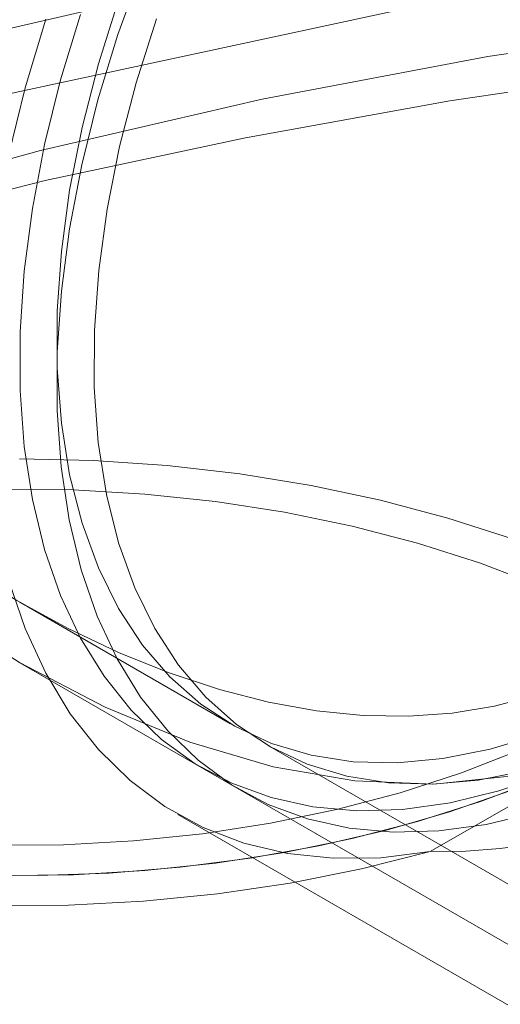
# Model space of a CAD drawing. Units: inches. Extents: x 0.2 to 10.8, y 0 to 7.9.
# Drawn here: x 5.7 to 5.8, y 4.3 to 4.4 of the extents above; entities that cross this region are included whole.
import ezdxf

# ---------------------------------------------------------------- set-up
doc = ezdxf.new("R2010")
doc.units = ezdxf.units.IN
doc.header["$MEASUREMENT"] = 0
doc.linetypes.add('HIDDEN', pattern=[0.07500000000000001, 0.05, -0.025])
doc.layers.add('SMALL_ELLIPSE', color=179, linetype='Continuous')

msp = doc.modelspace()

# ---------------------------------------------------------------- linework, layer by layer
at = {"layer": 'SMALL_ELLIPSE', "linetype": 'HIDDEN', "lineweight": 0}
for p, q in [((5.738918976328371, 4.388445936747975), (5.737911914362439, 4.385656864646013)), ((5.737937682046029, 4.387135728361663), (5.737077416614166, 4.384407893323059)), ((5.731018105261175, 4.385399702038338), (5.736631837918289, 4.386684518172677)), ((5.736316279440723, 4.386516138060814), (5.735469299718365, 4.38373159425452)), ((5.736316279440723, 4.386516138060814), (5.735469299718365, 4.38373159425452)), ((5.766152810371104, 4.386580184325074), (5.753672251159071, 4.384727791657741)), ((5.734835759900896, 4.38630928287572), (5.733956593723114, 4.383391626867069)), ((5.738684811531501, 4.383597734056536), (5.739551080904016, 4.386325934221182)), ((5.737911914362439, 4.385656864646013), (5.737061956744784, 4.382872073049136)), ((5.753672251159071, 4.384727791657741), (5.744053967869742, 4.382900988812677)), ((5.737077416614166, 4.384407893323059), (5.736381850274742, 4.381699834967625)), ((5.752045072127625, 4.382830609670969), (5.760861060791425, 4.384146798481176)), ((5.735469299718365, 4.38373159425452), (5.734785030121068, 4.380969725032361)), ((5.735469299718365, 4.38373159425452), (5.734785030121068, 4.380969725032361)), ((5.737983039391612, 4.380888599531258), (5.738684811531501, 4.383597734056536)), ((5.733956593723114, 4.383391626867069), (5.73324646014213, 4.380498340707202)), ((5.744053967869742, 4.382900988812677), (5.734614347186887, 4.380721053690172)), ((5.737061956744784, 4.382872073049136), (5.736374616655938, 4.380109616018085)), ((5.743347088120875, 4.38126428496975), (5.752045072127625, 4.382830609670969)), ((5.736381850274742, 4.381699834967625), (5.735855862849982, 4.379030550509273)), ((5.734808847455437, 4.379439500528747), (5.743347088120875, 4.38126428496975)), ((5.734614347186887, 4.380721053690172), (5.725389823881746, 4.378164682189886)), ((5.734785030121068, 4.380969725032361), (5.734267906009057, 4.378248436997328)), ((5.734785030121068, 4.380969725032361), (5.734267906009057, 4.378248436997328)), ((5.737450681345061, 4.378217540686994), (5.737983039391612, 4.380888599531258)), ((5.736374616655938, 4.380109616018085), (5.735854347975383, 4.377387410846789)), ((5.725561260277115, 4.377100668247911), (5.734808847455437, 4.379439500528747)), ((5.735855862849982, 4.379030550509273), (5.7355031396705, 4.376418762472317)), ((5.734267906009057, 4.378248436997328), (5.733921281218396, 4.375585384506821)), ((5.734267906009057, 4.378248436997328), (5.733921281218396, 4.375585384506821)), ((5.737091476428297, 4.375603285389349), (5.737450681345061, 4.378217540686994)), ((5.735854347975383, 4.377387410846789), (5.735504528614202, 4.374723117236723)), ((5.7355031396705, 4.376418762472317), (5.735326156759939, 4.373882786103694)), ((5.733921281218396, 4.375585384506821), (5.733747405837882, 4.372997837085582)), ((5.733921281218396, 4.375585384506821), (5.733747405837882, 4.372997837085582)), ((5.736907941407305, 4.373064176682394), (5.737091476428297, 4.375603285389349)), ((5.735504528614202, 4.374723117236723), (5.735327425328522, 4.372134005780334)), ((5.735326156759939, 4.373882786103694), (5.735326156759939, 4.371440417102191)), ((5.733747405837882, 4.372997837085582), (5.733747405837882, 4.370502569293087)), ((5.733747405837882, 4.372997837085582), (5.733747405837882, 4.370502569293087)), ((5.736901365221851, 4.370618019883975), (5.736907941407305, 4.373064176682394)), ((5.735327425328522, 4.372134005780334), (5.735324188163731, 4.369636873489453)), ((5.735326156759939, 4.371440417102191), (5.7355031396705, 4.369108780852598)), ((5.73707179231813, 4.368281978868331), (5.736901365221851, 4.370618019883975)), ((5.733747405837882, 4.370502569293087), (5.733921281218396, 4.368115774113056)), ((5.733747405837882, 4.370502569293087), (5.733921281218396, 4.368115774113056)), ((5.735324188163731, 4.369636873489453), (5.735494835639078, 4.367247915484593)), ((5.7355031396705, 4.369108780852598), (5.735855862849982, 4.366904238330205)), ((5.733921281218396, 4.368115774113056), (5.734267906009057, 4.365852921810185)), ((5.733921281218396, 4.368115774113056), (5.734267906009057, 4.365852921810185)), ((5.737418028204552, 4.366072433853047), (5.73707179231813, 4.368281978868331)), ((5.733725638039902, 4.367587669911154), (5.736878036523407, 4.367516156108051)), ((5.735494835639078, 4.367247915484593), (5.735838264007294, 4.364982623413715)), ((5.736878036523407, 4.367516156108051), (5.740010963868113, 4.367302100067199)), ((5.740010963868113, 4.367302100067199), (5.743105148943114, 4.366946795391746)), ((5.735855862849982, 4.366904238330205), (5.736381850274742, 4.364842246025909)), ((5.743105148943114, 4.366946795391746), (5.74614151692155, 4.366452435861574)), ((5.74614151692155, 4.366452435861574), (5.749101315211493, 4.365822085498684)), ((5.732961520846972, 4.366294632313964), (5.736016793275178, 4.366259110612985)), ((5.736016793275178, 4.366259110612985), (5.739057224376923, 4.36608176938147)), ((5.737937645007527, 4.364004886233728), (5.737418028204552, 4.366072433853047)), ((5.739057224376923, 4.36608176938147), (5.742063046705431, 4.365763786760466)), ((5.734267906009057, 4.365852921810185), (5.734785030121068, 4.363728696843197)), ((5.734267906009057, 4.365852921810185), (5.734785030121068, 4.363728696843197)), ((5.742063046705431, 4.365763786760466), (5.745014833568094, 4.365307187613084)), ((5.749101315211493, 4.365822085498684), (5.751966339390806, 4.365059603730651)), ((5.745014833568094, 4.365307187613084), (5.747893367539828, 4.364714972884806)), ((5.735838264007294, 4.364982623413715), (5.73635224355076, 4.362855689218497)), ((5.736381850274742, 4.364842246025909), (5.737077416614166, 4.362937269333315)), ((5.747893367539828, 4.364714972884806), (5.750680047886558, 4.363990944272154)), ((5.751966339390806, 4.365059603730651), (5.754718883205155, 4.364169719158066)), ((5.738626996286856, 4.362093838824682), (5.737937645007527, 4.364004886233728)), ((5.750680047886558, 4.363990944272154), (5.753356781301642, 4.36313981220114)), ((5.734785030121068, 4.363728696843197), (5.735469299718365, 4.361756866343049)), ((5.734785030121068, 4.363728696843197), (5.735469299718365, 4.361756866343049)), ((5.753356781301642, 4.36313981220114), (5.755906157838735, 4.36216712633617)), ((5.73635224355076, 4.362855689218497), (5.737033440804586, 4.360880904621136)), ((5.737077416614166, 4.362937269333315), (5.737937682046029, 4.361202675620608)), ((5.73324646014213, 4.362423683943772), (5.733956593723114, 4.360350302702923)), ((5.73948124851845, 4.360352692137039), (5.738626996286856, 4.362093838824682)), ((5.73372855852553, 4.361477545131674), (5.742702127482311, 4.356297214039372)), ((5.735469299718365, 4.361756866343049), (5.736316279440723, 4.359950224508961)), ((5.735469299718365, 4.361756866343049), (5.736316279440723, 4.359950224508961)), ((5.737937682046029, 4.361202675620608), (5.738956609295041, 4.359650623023281)), ((5.737033440804586, 4.360880904621136), (5.73787744077972, 4.359071081996483)), ((5.733956593723114, 4.360350302702923), (5.734835759900896, 4.358447708218365)), ((5.740494407021275, 4.358793663111995), (5.73948124851845, 4.360352692137039)), ((5.736316279440723, 4.359950224508961), (5.737320474626847, 4.358320487818125)), ((5.736316279440723, 4.359950224508961), (5.737320474626847, 4.358320487818125)), ((5.738956609295041, 4.359650623023281), (5.740127055486706, 4.358292006975915)), ((5.733728740014172, 4.358900052696304), (5.741586146403074, 4.354364068539128)), ((5.73787744077972, 4.359071081996483), (5.738878767334116, 4.357437952789732)), ((5.734835759900896, 4.358447708218365), (5.735878375121786, 4.356727991219184)), ((5.741659369663203, 4.357427687812462), (5.740494407021275, 4.358793663111995)), ((5.737320474626847, 4.358320487818125), (5.738475372056738, 4.356878222311716)), ((5.737320474626847, 4.358320487818125), (5.738475372056738, 4.356878222311716)), ((5.740127055486706, 4.358292006975915), (5.741440807333932, 4.357136350074337)), ((5.738878767334116, 4.357437952789732), (5.740030927618944, 4.355992111910367)), ((5.742967960195624, 4.35626434229416), (5.741659369663203, 4.357427687812462)), ((5.738475372056738, 4.356878222311716), (5.739773484397863, 4.355632785850279)), ((5.738475372056738, 4.356878222311716), (5.739773484397863, 4.355632785850279)), ((5.741440807333932, 4.357136350074337), (5.742888651510154, 4.356191761436864)), ((5.735878375121786, 4.356727991219184), (5.737077813198361, 4.355202082377294)), ((5.740030927618944, 4.355992111910367), (5.741326449117082, 4.354742934325815)), ((5.742888651510154, 4.356191761436864), (5.744460432059004, 4.355464867196543)), ((5.744411004182403, 4.35531179234292), (5.742967960195624, 4.35626434229416)), ((5.751220102074948, 4.350852162963106), (5.760557821318549, 4.356242718447201)), ((5.739773484397863, 4.355632785850279), (5.741206389095604, 4.354592252192113)), ((5.739773484397863, 4.355632785850279), (5.741206389095604, 4.354592252192113)), ((5.753766568307224, 4.355219111716377), (5.755825726423767, 4.355850121411034)), ((5.737077813198361, 4.355202082377294), (5.738426451607571, 4.353879674246589)), ((5.744280500883943, 4.355386038469527), (5.767955953754396, 4.341718490449354)), ((5.745978377149902, 4.354576718621465), (5.744411004182403, 4.35531179234292)), ((5.744460432059004, 4.355464867196543), (5.746145125397293, 4.354960763980984)), ((5.751755045866922, 4.35481261828611), (5.753766568307224, 4.355219111716377)), ((5.75501937793455, 4.355180590286001), (5.752545489098807, 4.354210016682538)), ((5.752545489098807, 4.354210016682538), (5.75501937793455, 4.355180590286001)), ((5.741326449117082, 4.354742934325815), (5.742756929645081, 4.353698522662683)), ((5.746145125397293, 4.354960763980984), (5.747930912540063, 4.354682990035371)), ((5.747930912540063, 4.354682990035371), (5.749805267992996, 4.354633492066829)), ((5.749805267992996, 4.354633492066829), (5.751755045866922, 4.35481261828611)), ((5.741206389095604, 4.354592252192113), (5.742764796894476, 4.353763369285406)), ((5.741206389095604, 4.354592252192113), (5.742764796894476, 4.353763369285406)), ((5.741586146403074, 4.354364068539128), (5.765261599273527, 4.340696520518955)), ((5.74765908421976, 4.354064272821979), (5.745978377149902, 4.354576718621465)), ((5.755269338725179, 4.354288812979649), (5.753259858032121, 4.353890717917666)), ((5.738426451607571, 4.353879674246589), (5.739915721492729, 4.352769168864148)), ((5.749441338815712, 4.35377805253094), (5.74765908421976, 4.354064272821979)), ((5.752545489098807, 4.354210016682538), (5.749939598294341, 4.353362347939948)), ((5.749939598294341, 4.353362347939948), (5.752545489098807, 4.354210016682538)), ((5.753259858032121, 4.353890717917666), (5.751312639518459, 4.353720066470713)), ((5.753356749189306, 4.352985872028817), (5.7559061798952, 4.353958557091965)), ((5.7559061798952, 4.353958557091965), (5.753356749189306, 4.352985872028817)), ((5.754136460955064, 4.353436108629113), (5.756253637565015, 4.354159210741962)), ((5.754136460955064, 4.353436108629113), (5.756253637565015, 4.354159210741962)), ((5.742756929645081, 4.353698522662683), (5.744313091059005, 4.352865650530531)), ((5.742764796894476, 4.353763369285406), (5.744438598136239, 4.353151515423943)), ((5.742764796894476, 4.353763369285406), (5.744438598136239, 4.353151515423943)), ((5.743164519804706, 4.353452892969285), (5.765261599273527, 4.340696520518955)), ((5.751312639518459, 4.353720066470713), (5.749441338815712, 4.35377805253094)), ((5.752033248975836, 4.352544738097774), (5.754648450795909, 4.353457377523907)), ((5.752060929507165, 4.352932155888324), (5.754136460955064, 4.353436108629113)), ((5.752060929507165, 4.352932155888324), (5.754136460955064, 4.353436108629113)), ((5.744438598136239, 4.353151515423943), (5.746216939614801, 4.352760659142367)), ((5.744438598136239, 4.353151515423943), (5.746216939614801, 4.352760659142367)), ((5.749939598294341, 4.353362347939948), (5.74721996596403, 4.352643541314549)), ((5.74721996596403, 4.352643541314549), (5.749939598294341, 4.353362347939948)), ((5.750680038460303, 4.352134746639636), (5.753356749189306, 4.352985872028817)), ((5.753356749189306, 4.352985872028817), (5.750680038460303, 4.352134746639636)), ((5.739915721492729, 4.352769168864148), (5.741536159517405, 4.351877628559078)), ((5.744313091059005, 4.352865650530531), (5.745984844071785, 4.352249718675846)), ((5.74721996596403, 4.352643541314549), (5.744405681750133, 4.352058630098588)), ((5.744405681750133, 4.352058630098588), (5.74721996596403, 4.352643541314549)), ((5.746216939614801, 4.352760659142367), (5.748088286615671, 4.352593331944039)), ((5.746216939614801, 4.352760659142367), (5.748088286615671, 4.352593331944039)), ((5.748088286615671, 4.352593331944039), (5.750040503474739, 4.352650621343243)), ((5.748088286615671, 4.352593331944039), (5.750040503474739, 4.352650621343243)), ((5.749299344323009, 4.351756522981669), (5.752033248975836, 4.352544738097774)), ((5.750040503474739, 4.352650621343243), (5.752060929507165, 4.352932155888324)), ((5.750040503474739, 4.352650621343243), (5.752060929507165, 4.352932155888324)), ((5.740470165323834, 4.352430923038886), (5.764145618194288, 4.338763375018714)), ((5.745984844071785, 4.352249718675846), (5.747761343810994, 4.351854722898802)), ((5.747893389596295, 4.351410710543331), (5.750680038460303, 4.352134746639636)), ((5.750680038460303, 4.352134746639636), (5.747893389596295, 4.351410710543331)), ((5.753601171502061, 4.352013708004208), (5.755675800136554, 4.352513548962376)), ((5.744405681750133, 4.352058630098588), (5.741516479764788, 4.351611719611144)), ((5.741516479764788, 4.351611719611144), (5.744405681750133, 4.352058630098588)), ((5.741536159517405, 4.351877628559078), (5.743277467127013, 4.351210712860182)), ((5.746464443554738, 4.351097856608061), (5.749299344323009, 4.351756522981669)), ((5.747761343810994, 4.351854722898802), (5.749631069451579, 4.351683224106308)), ((5.749631069451579, 4.351683224106308), (5.751581896440983, 4.351736334404754)), ((5.751581896440983, 4.351736334404754), (5.753601171502061, 4.352013708004208)), ((5.73857261728894, 4.351305951383497), (5.735594778472211, 4.351143447566268)), ((5.735594778472211, 4.351143447566268), (5.73857261728894, 4.351305951383497)), ((5.741516479764788, 4.351611719611144), (5.73857261728894, 4.351305951383497)), ((5.73857261728894, 4.351305951383497), (5.741516479764788, 4.351611719611144)), ((5.745014825067797, 4.350818488865945), (5.747893389596295, 4.351410710543331)), ((5.747893389596295, 4.351410710543331), (5.745014825067797, 4.350818488865945)), ((5.735594778472211, 4.351143447566268), (5.732603819693257, 4.351125369195006)), ((5.732603819693257, 4.351125369195006), (5.735594778472211, 4.351143447566268)), ((5.743277467127013, 4.351210712860182), (5.745128581847936, 4.350772661915629)), ((5.743546892302446, 4.350573034861948), (5.746464443554738, 4.351097856608061)), ((5.740565677426552, 4.350185423784248), (5.743546892302446, 4.350573034861948)), ((5.742063050242649, 4.350361900944044), (5.745014825067797, 4.350818488865945)), ((5.745014825067797, 4.350818488865945), (5.742063050242649, 4.350361900944044)), ((5.745128581847936, 4.350772661915629), (5.747077739327006, 4.350566259597406)), ((5.747077739327006, 4.350566259597406), (5.7491125548162, 4.350592817454666)), ((5.751220102074948, 4.350852162963106), (5.74828353740089, 4.350114096293801)), ((5.7491125548162, 4.350592817454666), (5.751220102074948, 4.350852162963106)), ((5.736016790330657, 4.349866573349698), (5.739057193653533, 4.350043915650307)), ((5.739057193653533, 4.350043915650307), (5.736016790330657, 4.349866573349698)), ((5.7375401089484, 4.349937549642927), (5.740565677426552, 4.350185423784248)), ((5.739057193653533, 4.350043915650307), (5.742063050242649, 4.350361900944044)), ((5.742063050242649, 4.350361900944044), (5.739057193653533, 4.350043915650307)), ((5.74828353740089, 4.350114096293801), (5.745254490081734, 4.349513380133928)), ((5.731434505027726, 4.349866561833833), (5.734489777455931, 4.349831040132854)), ((5.73296152345823, 4.349831042026878), (5.736016790330657, 4.349866573349698)), ((5.736016790330657, 4.349866573349698), (5.73296152345823, 4.349831042026878)), ((5.734489777455931, 4.349831040132854), (5.7375401089484, 4.349937549642927)), ((5.745254490081734, 4.349513380133928), (5.742152161166819, 4.349053867172183)), ((5.742152161166819, 4.349053867172183), (5.738996313473115, 4.348738447702869)), ((5.735806948715921, 4.348569157814583), (5.732604374178145, 4.348547046822599)), ((5.738996313473115, 4.348738447702869), (5.735806948715921, 4.348569157814583))]:
    msp.add_line(p, q, dxfattribs=at)
for centre, major_axis, ratio, start_param, end_param in [((5.733725646496524, 4.402717413328208), (0.0357142858766002, 0.02062076970130722), 7.037292918335265e-05, 2.356153856007534, 5.497746509911957), ((6.068338676879452, 4.147506901967065), (0.4174421977669462, -0.1776061883921277), 0.4025124285488845, 2.354729189574905, 5.98914650079146), ((5.733725646496524, 4.402717413328208), (-0.02525483970669829, 0.04374029573665085), 0.5773346305489268, 1.570755694763831, 3.500113794182013), ((5.733725646496524, 4.402717413328208), (-0.02683326718836554, 0.04647406422019174), 0.5773346305489271, 1.570755694763859, 3.141551941705254), ((5.733725646496524, 4.402717413328208), (-0.02841169667650867, 0.04920783617886303), 0.5773346305489265, 2.806655887689448, 3.476448208067935)]:
    msp.add_ellipse(centre, major_axis=major_axis, ratio=ratio, start_param=start_param, end_param=end_param, dxfattribs=at)

doc.saveas('drawing.dxf')
